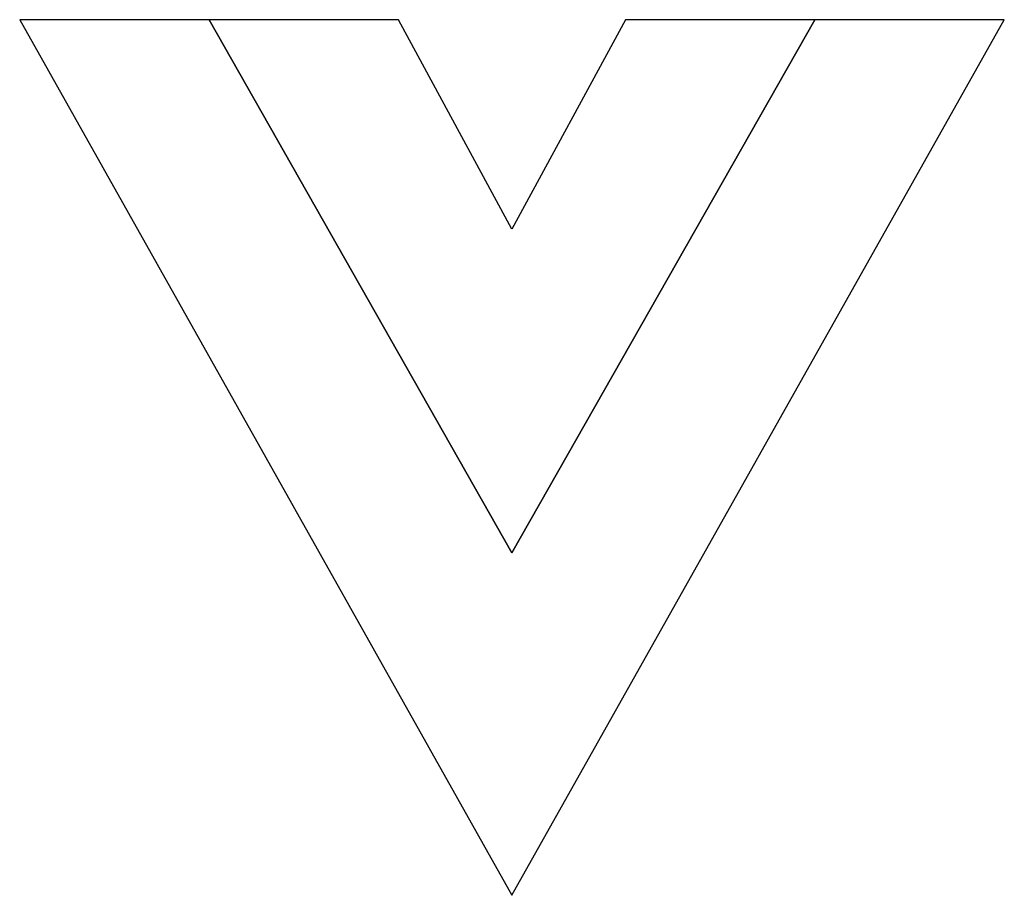
# Model space of a CAD drawing. Extents: x 0.7 to 24.6, y -0.7 to 20.5.
import ezdxf

# ---------------------------------------------------------------- set-up
doc = ezdxf.new("R2010")
doc.units = 0
doc.layers.add('DEFAULT_255_2_778', color=255, linetype='CONTINUOUS')

msp = doc.modelspace()

# ---------------------------------------------------------------- linework, layer by layer
at = {"layer": 'DEFAULT_255_2_778'}
for p, q in [((5.324, 20.505), (0.744, 20.505)), ((0.744, 20.505), (12.65, -0.661)), ((12.65, 7.621), (5.324, 20.505)), ((9.903, 20.505), (5.324, 20.505)), ((5.324, 20.505), (12.65, 7.621)), ((12.65, 15.444), (9.903, 20.505)), ((12.65, -0.661), (24.557, 20.505)), ((19.977, 20.505), (12.65, 7.621)), ((12.65, 7.621), (19.977, 20.505)), ((15.398, 20.505), (12.65, 15.444)), ((19.977, 20.505), (15.398, 20.505)), ((24.557, 20.505), (19.977, 20.505))]:
    msp.add_line(p, q, dxfattribs=at)

doc.saveas('drawing.dxf')
